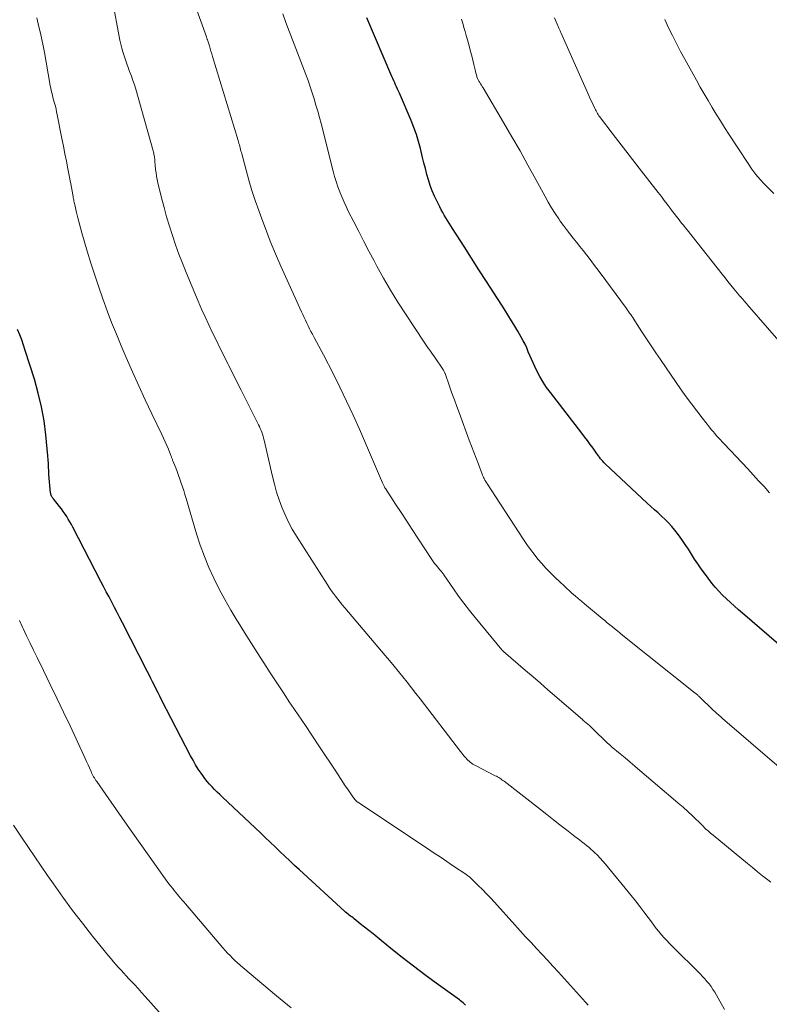
# Model space of a CAD drawing. Units: feet. Extents: x 1915000 to 1920040, y 534990 to 540012.
# Drawn here: x 1915157 to 1915247, y 538329 to 538448 of the extents above; entities that cross this region are included whole.
import ezdxf

# ---------------------------------------------------------------- set-up
doc = ezdxf.new("R2010")
doc.units = ezdxf.units.FT
doc.header["$LTSCALE"] = 100
doc.header["$MEASUREMENT"] = 0
doc.layers.add('CONTOUR INDEX', color=32, linetype='Continuous', lineweight=25)
doc.layers.add('CONTOUR INTERMEDIATE', color=40, linetype='Continuous', lineweight=15)

msp = doc.modelspace()

# ---------------------------------------------------------------- linework, layer by layer
at = {"layer": 'CONTOUR INDEX', "flags": 128}
for points, elevation in [([(1915250.23, 538370.5), (1915243.83, 538376.04), (1915243.34, 538376.46), (1915242.85, 538376.89), (1915242.37, 538377.33), (1915241.89, 538377.77), (1915241.42, 538378.22), (1915240.97, 538378.69), (1915240.55, 538379.18), (1915240.14, 538379.68), (1915239.24, 538380.85), (1915238.83, 538381.41), (1915238.43, 538381.98), (1915238.05, 538382.57), (1915237.68, 538383.16), (1915237.31, 538383.76), (1915236.93, 538384.34), (1915236.53, 538384.91), (1915236.12, 538385.47), (1915235.68, 538386.05), (1915235.31, 538386.5), (1915234.92, 538386.93), (1915234.51, 538387.34), (1915234.08, 538387.74), (1915233.65, 538388.12), (1915233.21, 538388.51), (1915232.78, 538388.91), (1915232.35, 538389.3), (1915227.29, 538394.05), (1915227.14, 538394.2), (1915227, 538394.35), (1915226.87, 538394.5), (1915226.74, 538394.66), (1915226.62, 538394.83), (1915226.5, 538394.99), (1915226.38, 538395.16), (1915226.26, 538395.32), (1915225.83, 538395.92), (1915225.49, 538396.38), (1915225.15, 538396.84), (1915224.81, 538397.29), (1915224.46, 538397.74), (1915220.69, 538402.62), (1915220.23, 538403.25), (1915219.81, 538403.89), (1915219.42, 538404.56), (1915219.07, 538405.25), (1915218.82, 538405.77), (1915218.61, 538406.21), (1915218.41, 538406.65), (1915218.22, 538407.1), (1915218.03, 538407.55), (1915217.84, 538408), (1915217.64, 538408.44), (1915217.41, 538408.87), (1915217.18, 538409.3), (1915216.75, 538410.03), (1915216.29, 538410.82), (1915215.82, 538411.6), (1915215.33, 538412.37), (1915214.84, 538413.14), (1915213.89, 538414.62), (1915212.98, 538416.02), (1915212.08, 538417.42), (1915211.18, 538418.82), (1915210.29, 538420.22), (1915208.9, 538422.39), (1915208.7, 538422.71), (1915208.49, 538423.03), (1915208.29, 538423.35), (1915208.1, 538423.67), (1915207.9, 538423.99), (1915207.72, 538424.32), (1915207.54, 538424.65), (1915207.37, 538424.99), (1915206.75, 538426.28), (1915206.47, 538426.92), (1915206.21, 538427.57), (1915205.99, 538428.24), (1915205.8, 538428.91), (1915205.63, 538429.6), (1915205.46, 538430.28), (1915205.29, 538430.96), (1915205.13, 538431.65), (1915205.04, 538432.01), (1915204.81, 538432.87), (1915204.55, 538433.72), (1915204.24, 538434.55), (1915203.91, 538435.38), (1915202.5, 538438.68), (1915202.39, 538438.93), (1915202.28, 538439.18), (1915202.16, 538439.44), (1915202.05, 538439.69), (1915201.94, 538439.94), (1915201.83, 538440.19), (1915201.72, 538440.44), (1915201.61, 538440.7), (1915198.6, 538447.77)], 980), ([(1915210.45, 538328.84), (1915210.32, 538328.98), (1915210.18, 538329.11), (1915210.03, 538329.24), (1915209.88, 538329.36), (1915209.73, 538329.48), (1915206.95, 538331.48), (1915205.56, 538332.5), (1915204.19, 538333.53), (1915202.83, 538334.59), (1915201.49, 538335.67), (1915199.84, 538337.02), (1915199.33, 538337.43), (1915198.82, 538337.84), (1915198.31, 538338.24), (1915197.8, 538338.64), (1915197.07, 538339.21), (1915196.92, 538339.33), (1915196.77, 538339.45), (1915196.62, 538339.56), (1915196.47, 538339.68), (1915196.32, 538339.8), (1915196.17, 538339.92), (1915196.03, 538340.05), (1915195.88, 538340.17), (1915190.49, 538345.12), (1915189.89, 538345.67), (1915189.3, 538346.23), (1915188.71, 538346.78), (1915188.12, 538347.35), (1915187.53, 538347.91), (1915186.94, 538348.47), (1915186.35, 538349.03), (1915185.76, 538349.59), (1915181.19, 538353.89), (1915180.88, 538354.19), (1915180.56, 538354.5), (1915180.25, 538354.81), (1915179.94, 538355.12), (1915179.64, 538355.44), (1915179.35, 538355.77), (1915179.08, 538356.12), (1915178.82, 538356.48), (1915178.62, 538356.76), (1915178.28, 538357.27), (1915177.96, 538357.79), (1915177.65, 538358.33), (1915177.36, 538358.87), (1915173.87, 538365.61), (1915173.65, 538366.04), (1915173.44, 538366.47), (1915173.22, 538366.9), (1915173.01, 538367.33), (1915172.79, 538367.76), (1915172.58, 538368.19), (1915172.36, 538368.62), (1915172.14, 538369.05), (1915169.17, 538374.87), (1915168.85, 538375.5), (1915168.52, 538376.13), (1915168.19, 538376.75), (1915167.87, 538377.38), (1915167.54, 538378), (1915167.21, 538378.63), (1915166.88, 538379.25), (1915166.56, 538379.88), (1915163.17, 538386.4), (1915163, 538386.72), (1915162.82, 538387.05), (1915162.63, 538387.37), (1915162.44, 538387.68), (1915162.24, 538387.99), (1915162.03, 538388.3), (1915161.81, 538388.6), (1915161.58, 538388.89), (1915160.83, 538389.81), (1915160.77, 538389.89), (1915160.71, 538389.97), (1915160.65, 538390.06), (1915160.6, 538390.16), (1915160.56, 538390.25), (1915160.53, 538390.35), (1915160.51, 538390.45), (1915160.49, 538390.55), (1915160.39, 538391.41), (1915160.35, 538391.86), (1915160.31, 538392.3), (1915160.29, 538392.75), (1915160.27, 538393.2), (1915160.26, 538393.65), (1915160.24, 538394.09), (1915160.21, 538394.54), (1915160.17, 538394.99), (1915159.92, 538397.52), (1915159.71, 538399.22), (1915159.42, 538400.9), (1915159.02, 538402.57), (1915158.55, 538404.22), (1915157.45, 538407.69), (1915157.24, 538408.32), (1915157.02, 538408.96), (1915156.78, 538409.59), (1915156.53, 538410.22)], 960)]:
    msp.add_lwpolyline(points, dxfattribs=dict(at, elevation=elevation))
at = {"layer": 'CONTOUR INTERMEDIATE', "flags": 128}
for points, elevation in [([(1915247.22, 538343.65), (1915246.86, 538343.94), (1915246.25, 538344.42), (1915245.65, 538344.91), (1915245.04, 538345.4), (1915244.44, 538345.9), (1915240.3, 538349.31), (1915240.15, 538349.43), (1915239.99, 538349.56), (1915239.84, 538349.68), (1915239.68, 538349.81), (1915239.4, 538350.04), (1915239.3, 538350.14), (1915239.07, 538350.41), (1915239.05, 538350.43), (1915239.04, 538350.44), (1915239.03, 538350.46), (1915238.96, 538350.53), (1915237.8, 538351.62), (1915237.23, 538352.15), (1915236.66, 538352.67), (1915236.08, 538353.18), (1915235.49, 538353.68), (1915231.46, 538357.11), (1915230.87, 538357.61), (1915230.28, 538358.11), (1915229.69, 538358.61), (1915229.1, 538359.1), (1915228.02, 538360), (1915227.97, 538360.05), (1915227.92, 538360.09), (1915227.87, 538360.14), (1915227.82, 538360.19), (1915227.77, 538360.23), (1915227.72, 538360.28), (1915227.67, 538360.33), (1915227.62, 538360.37), (1915225.77, 538362.16), (1915225.67, 538362.25), (1915225.56, 538362.35), (1915225.46, 538362.44), (1915225.35, 538362.54), (1915225.34, 538362.55), (1915225.24, 538362.64), (1915225.14, 538362.72), (1915225.04, 538362.8), (1915224.95, 538362.89), (1915224.85, 538362.97), (1915224.75, 538363.06), (1915224.65, 538363.14), (1915224.55, 538363.23), (1915220.39, 538366.82), (1915219.49, 538367.6), (1915218.6, 538368.37), (1915217.7, 538369.15), (1915216.8, 538369.92), (1915215.05, 538371.44), (1915215.03, 538371.46), (1915215.01, 538371.48), (1915214.99, 538371.49), (1915214.98, 538371.51), (1915214.91, 538371.58), (1915214.89, 538371.59), (1915214.87, 538371.61), (1915214.86, 538371.63), (1915214.84, 538371.65), (1915211.61, 538375.54), (1915210.93, 538376.38), (1915210.27, 538377.24), (1915209.62, 538378.11), (1915209, 538379), (1915207.84, 538380.67), (1915207.8, 538380.73), (1915207.77, 538380.78), (1915207.73, 538380.84), (1915207.69, 538380.89), (1915207.64, 538380.96), (1915207.6, 538381), (1915207.57, 538381.05), (1915207.53, 538381.1), (1915207.48, 538381.15), (1915207.44, 538381.19), (1915207.4, 538381.24), (1915207.37, 538381.29), (1915207.09, 538381.62), (1915206.92, 538381.83), (1915206.75, 538382.05), (1915206.59, 538382.27), (1915206.43, 538382.5), (1915204.73, 538385.1), (1915204.06, 538386.12), (1915203.39, 538387.14), (1915202.72, 538388.17), (1915202.05, 538389.19), (1915200.82, 538391.07), (1915200.77, 538391.16), (1915200.71, 538391.24), (1915200.67, 538391.33), (1915200.62, 538391.41), (1915200.57, 538391.5), (1915200.53, 538391.59), (1915200.49, 538391.68), (1915200.45, 538391.77), (1915197.68, 538398.22), (1915196.93, 538399.92), (1915196.15, 538401.6), (1915195.34, 538403.27), (1915194.51, 538404.92), (1915193.35, 538407.16), (1915193.07, 538407.69), (1915192.8, 538408.21), (1915192.52, 538408.74), (1915192.24, 538409.27), (1915192.03, 538409.65), (1915191.85, 538409.99), (1915191.68, 538410.32), (1915191.51, 538410.65), (1915191.34, 538410.99), (1915191.18, 538411.33), (1915191.02, 538411.67), (1915190.86, 538412.01), (1915190.7, 538412.35), (1915188.23, 538417.86), (1915187.58, 538419.35), (1915186.95, 538420.85), (1915186.36, 538422.37), (1915185.8, 538423.89), (1915185.57, 538424.54), (1915185.15, 538425.75), (1915184.75, 538426.97), (1915184.38, 538428.2), (1915184.04, 538429.43), (1915183.47, 538431.54), (1915183.42, 538431.72), (1915183.37, 538431.9), (1915183.32, 538432.09), (1915183.27, 538432.27), (1915183.23, 538432.46), (1915183.17, 538432.64), (1915183.12, 538432.82), (1915183.07, 538433), (1915180, 538443.12), (1915179.91, 538443.44), (1915179.81, 538443.75), (1915179.71, 538444.07), (1915179.62, 538444.39), (1915179.47, 538444.87), (1915179.44, 538444.94), (1915179.42, 538445.02), (1915179.39, 538445.1), (1915179.37, 538445.17), (1915179.34, 538445.25), (1915179.31, 538445.32), (1915179.29, 538445.4), (1915179.26, 538445.48), (1915176.92, 538452.07)], 972), ([(1915241.66, 538328.31), (1915240.7, 538330.04), (1915240.49, 538330.39), (1915240.27, 538330.73), (1915240.04, 538331.06), (1915239.79, 538331.38), (1915239.53, 538331.69), (1915239.27, 538332), (1915238.99, 538332.3), (1915238.71, 538332.59), (1915235.38, 538335.9), (1915235.04, 538336.24), (1915234.71, 538336.6), (1915234.38, 538336.96), (1915234.06, 538337.32), (1915233.75, 538337.7), (1915233.44, 538338.07), (1915233.15, 538338.46), (1915232.86, 538338.85), (1915232.45, 538339.4), (1915231.96, 538340.07), (1915231.46, 538340.73), (1915230.95, 538341.38), (1915230.43, 538342.03), (1915227.32, 538345.83), (1915227.01, 538346.19), (1915226.69, 538346.54), (1915226.36, 538346.89), (1915226.02, 538347.22), (1915225.83, 538347.39), (1915225.57, 538347.62), (1915225.31, 538347.85), (1915225.04, 538348.08), (1915224.76, 538348.3), (1915224.48, 538348.52), (1915224.21, 538348.73), (1915223.93, 538348.95), (1915223.65, 538349.16), (1915222.63, 538349.95), (1915221.84, 538350.56), (1915221.05, 538351.17), (1915220.26, 538351.78), (1915219.48, 538352.4), (1915215.11, 538355.8), (1915214.98, 538355.9), (1915214.86, 538355.99), (1915214.73, 538356.08), (1915214.6, 538356.16), (1915214.46, 538356.24), (1915214.33, 538356.32), (1915214.19, 538356.4), (1915214.05, 538356.47), (1915211.67, 538357.7), (1915211.5, 538357.79), (1915211.34, 538357.88), (1915211.19, 538357.99), (1915211.04, 538358.09), (1915210.89, 538358.21), (1915210.76, 538358.33), (1915210.63, 538358.47), (1915210.5, 538358.61), (1915210.45, 538358.67), (1915210.31, 538358.84), (1915210.16, 538359.02), (1915210.02, 538359.2), (1915209.88, 538359.38), (1915205, 538365.73), (1915204.49, 538366.39), (1915203.97, 538367.06), (1915203.44, 538367.72), (1915202.92, 538368.38), (1915202.39, 538369.03), (1915201.86, 538369.68), (1915201.32, 538370.33), (1915200.78, 538370.97), (1915195.94, 538376.69), (1915195.65, 538377.03), (1915195.37, 538377.38), (1915195.09, 538377.73), (1915194.82, 538378.08), (1915194.55, 538378.43), (1915194.29, 538378.79), (1915194.04, 538379.16), (1915193.79, 538379.53), (1915190.11, 538385.34), (1915189.61, 538386.18), (1915189.15, 538387.03), (1915188.73, 538387.91), (1915188.35, 538388.8), (1915188.02, 538389.72), (1915187.71, 538390.64), (1915187.45, 538391.58), (1915187.21, 538392.52), (1915186.2, 538396.9), (1915186.14, 538397.14), (1915186.08, 538397.38), (1915186.01, 538397.61), (1915185.93, 538397.84), (1915185.84, 538398.07), (1915185.75, 538398.3), (1915185.65, 538398.52), (1915185.54, 538398.74), (1915183.96, 538401.88), (1915183.45, 538402.9), (1915182.94, 538403.91), (1915182.44, 538404.92), (1915181.93, 538405.93), (1915181.85, 538406.08), (1915181.39, 538407.01), (1915180.92, 538407.95), (1915180.46, 538408.89), (1915180, 538409.83), (1915179.55, 538410.78), (1915179.11, 538411.73), (1915178.68, 538412.69), (1915178.27, 538413.65), (1915176.81, 538417.1), (1915176.37, 538418.2), (1915175.94, 538419.3), (1915175.54, 538420.41), (1915175.16, 538421.53), (1915174.81, 538422.66), (1915174.47, 538423.79), (1915174.16, 538424.93), (1915173.87, 538426.08), (1915173.42, 538427.9), (1915173.34, 538428.3), (1915173.26, 538428.69), (1915173.2, 538429.09), (1915173.15, 538429.5), (1915173.1, 538430), (1915173.09, 538430.15), (1915173.07, 538430.3), (1915173.06, 538430.45), (1915173.05, 538430.6), (1915173.05, 538430.62), (1915173.04, 538430.76), (1915173.02, 538430.9), (1915173, 538431.04), (1915172.98, 538431.18), (1915172.95, 538431.31), (1915172.92, 538431.45), (1915172.88, 538431.59), (1915172.85, 538431.73), (1915170.75, 538439.17), (1915170.59, 538439.69), (1915170.42, 538440.2), (1915170.24, 538440.72), (1915170.05, 538441.23), (1915170.02, 538441.31), (1915169.84, 538441.78), (1915169.67, 538442.24), (1915169.51, 538442.71), (1915169.35, 538443.18), (1915169.2, 538443.65), (1915169.07, 538444.13), (1915168.95, 538444.61), (1915168.85, 538445.09), (1915167.91, 538450.09)], 968), ([(1915225.24, 538328.81), (1915224.91, 538329.2), (1915224.57, 538329.58), (1915221.65, 538332.81), (1915221, 538333.52), (1915220.34, 538334.24), (1915219.69, 538334.94), (1915219.03, 538335.65), (1915218.37, 538336.36), (1915217.71, 538337.06), (1915217.06, 538337.78), (1915216.41, 538338.49), (1915213.94, 538341.24), (1915213.47, 538341.75), (1915212.99, 538342.25), (1915212.51, 538342.75), (1915212.01, 538343.24), (1915211.18, 538344.06), (1915211.1, 538344.13), (1915211.02, 538344.2), (1915210.93, 538344.27), (1915210.85, 538344.34), (1915210.76, 538344.4), (1915210.67, 538344.47), (1915210.58, 538344.53), (1915210.49, 538344.59), (1915209.04, 538345.57), (1915208.22, 538346.13), (1915207.4, 538346.68), (1915206.57, 538347.23), (1915205.75, 538347.77), (1915197.6, 538353.19), (1915197.55, 538353.23), (1915197.49, 538353.27), (1915197.43, 538353.32), (1915197.38, 538353.36), (1915197.33, 538353.41), (1915197.28, 538353.46), (1915197.23, 538353.51), (1915197.19, 538353.56), (1915196.91, 538353.92), (1915196.74, 538354.15), (1915196.56, 538354.39), (1915196.4, 538354.63), (1915196.24, 538354.87), (1915195.98, 538355.27), (1915195.7, 538355.71), (1915195.41, 538356.15), (1915195.12, 538356.59), (1915194.83, 538357.03), (1915192.89, 538359.94), (1915192.04, 538361.23), (1915191.18, 538362.51), (1915190.31, 538363.8), (1915189.45, 538365.08), (1915189.33, 538365.26), (1915188.53, 538366.45), (1915187.73, 538367.66), (1915186.95, 538368.87), (1915186.17, 538370.08), (1915185.39, 538371.3), (1915184.62, 538372.52), (1915183.85, 538373.74), (1915183.09, 538374.96), (1915182.94, 538375.2), (1915182.19, 538376.43), (1915181.48, 538377.68), (1915180.81, 538378.96), (1915180.16, 538380.25), (1915179.57, 538381.56), (1915179.02, 538382.89), (1915178.53, 538384.25), (1915178.09, 538385.62), (1915176.81, 538389.88), (1915176.67, 538390.34), (1915176.53, 538390.81), (1915176.39, 538391.27), (1915176.24, 538391.73), (1915176.08, 538392.19), (1915175.92, 538392.65), (1915175.75, 538393.1), (1915175.57, 538393.55), (1915175.22, 538394.42), (1915175.19, 538394.5), (1915175.16, 538394.58), (1915175.13, 538394.66), (1915175.1, 538394.74), (1915175.07, 538394.82), (1915175.04, 538394.9), (1915175.01, 538394.98), (1915174.98, 538395.06), (1915174.68, 538395.8), (1915174.5, 538396.25), (1915174.3, 538396.69), (1915174.1, 538397.13), (1915173.9, 538397.57), (1915172.69, 538400.06), (1915171.89, 538401.74), (1915171.11, 538403.43), (1915170.35, 538405.14), (1915169.6, 538406.85), (1915169, 538408.27), (1915168.42, 538409.67), (1915167.85, 538411.07), (1915167.31, 538412.48), (1915166.79, 538413.9), (1915166.29, 538415.33), (1915165.81, 538416.76), (1915165.36, 538418.21), (1915164.92, 538419.65), (1915164.28, 538421.86), (1915164.11, 538422.47), (1915163.94, 538423.08), (1915163.78, 538423.69), (1915163.63, 538424.31), (1915163.41, 538425.25), (1915163.38, 538425.4), (1915163.34, 538425.54), (1915163.31, 538425.69), (1915163.29, 538425.84), (1915163.26, 538425.98), (1915163.23, 538426.13), (1915163.21, 538426.28), (1915163.18, 538426.42), (1915163.08, 538426.94), (1915163.01, 538427.34), (1915162.93, 538427.75), (1915162.85, 538428.15), (1915162.77, 538428.56), (1915162.58, 538429.57), (1915162.4, 538430.49), (1915162.22, 538431.4), (1915162.04, 538432.31), (1915161.86, 538433.22), (1915161.31, 538436.07), (1915161.23, 538436.43), (1915161.15, 538436.78), (1915161.07, 538437.13), (1915160.97, 538437.48), (1915160.93, 538437.62), (1915160.86, 538437.9), (1915160.78, 538438.18), (1915160.71, 538438.46), (1915160.64, 538438.74), (1915160.58, 538439.02), (1915160.52, 538439.3), (1915160.46, 538439.59), (1915160.41, 538439.87), (1915159.75, 538443.6), (1915159.61, 538444.38), (1915159.45, 538445.15), (1915159.28, 538445.92), (1915159.1, 538446.69), (1915158.83, 538447.75)], 964), ([(1915248.24, 538357.5), (1915241.43, 538363.35), (1915241.3, 538363.47), (1915241.16, 538363.59), (1915241.02, 538363.71), (1915240.89, 538363.84), (1915240.75, 538363.96), (1915240.62, 538364.08), (1915240.48, 538364.21), (1915240.35, 538364.33), (1915238.55, 538366.06), (1915238.5, 538366.11), (1915238.45, 538366.16), (1915238.4, 538366.21), (1915238.35, 538366.25), (1915238.3, 538366.3), (1915238.25, 538366.34), (1915238.19, 538366.39), (1915238.14, 538366.43), (1915229.43, 538373.38), (1915229.11, 538373.63), (1915228.8, 538373.89), (1915228.48, 538374.14), (1915228.17, 538374.39), (1915227.85, 538374.65), (1915227.54, 538374.9), (1915227.23, 538375.16), (1915226.91, 538375.42), (1915224.79, 538377.18), (1915224.42, 538377.49), (1915224.05, 538377.8), (1915223.69, 538378.12), (1915223.33, 538378.43), (1915222.97, 538378.75), (1915222.61, 538379.08), (1915222.26, 538379.41), (1915221.91, 538379.74), (1915221.18, 538380.43), (1915220.66, 538380.94), (1915220.15, 538381.47), (1915219.66, 538382.02), (1915219.18, 538382.57), (1915218.73, 538383.15), (1915218.28, 538383.73), (1915217.86, 538384.33), (1915217.45, 538384.93), (1915213.02, 538391.73), (1915212.99, 538391.78), (1915212.96, 538391.83), (1915212.93, 538391.88), (1915212.9, 538391.92), (1915212.87, 538391.97), (1915212.84, 538392.02), (1915212.81, 538392.08), (1915212.78, 538392.13), (1915212.71, 538392.27), (1915212.64, 538392.4), (1915212.58, 538392.53), (1915212.53, 538392.66), (1915212.47, 538392.79), (1915212.02, 538393.98), (1915211.74, 538394.71), (1915211.46, 538395.45), (1915211.19, 538396.18), (1915210.91, 538396.91), (1915209.73, 538400.1), (1915209.43, 538400.93), (1915209.13, 538401.75), (1915208.83, 538402.57), (1915208.53, 538403.4), (1915208, 538404.91), (1915207.97, 538404.98), (1915207.94, 538405.05), (1915207.91, 538405.12), (1915207.88, 538405.18), (1915207.85, 538405.25), (1915207.81, 538405.31), (1915207.78, 538405.38), (1915207.74, 538405.44), (1915206.82, 538406.79), (1915206.66, 538407.03), (1915206.49, 538407.27), (1915206.32, 538407.51), (1915206.15, 538407.75), (1915205.97, 538407.98), (1915205.8, 538408.22), (1915205.64, 538408.46), (1915205.47, 538408.7), (1915203.22, 538412.1), (1915202.31, 538413.51), (1915201.43, 538414.94), (1915200.59, 538416.39), (1915199.78, 538417.86), (1915199.45, 538418.48), (1915198.83, 538419.65), (1915198.21, 538420.83), (1915197.61, 538422.01), (1915197.01, 538423.19), (1915196.35, 538424.48), (1915196.09, 538425.03), (1915195.84, 538425.57), (1915195.6, 538426.12), (1915195.37, 538426.68), (1915195.33, 538426.79), (1915195.1, 538427.41), (1915194.89, 538428.04), (1915194.7, 538428.67), (1915194.52, 538429.31), (1915193.08, 538435.02), (1915192.88, 538435.77), (1915192.68, 538436.51), (1915192.46, 538437.26), (1915192.24, 538438), (1915192, 538438.74), (1915191.76, 538439.47), (1915191.5, 538440.2), (1915191.23, 538440.92), (1915189.23, 538446.15), (1915188.84, 538447.2), (1915188.46, 538448.26)], 976), ([(1915247.07, 538390.56), (1915246.42, 538391.29), (1915245.77, 538392.01), (1915245.11, 538392.72), (1915244.45, 538393.43), (1915241.61, 538396.45), (1915241.38, 538396.7), (1915241.16, 538396.94), (1915240.94, 538397.19), (1915240.71, 538397.43), (1915240.49, 538397.68), (1915240.28, 538397.93), (1915240.07, 538398.19), (1915239.86, 538398.45), (1915238.96, 538399.57), (1915238.31, 538400.41), (1915237.67, 538401.25), (1915237.05, 538402.1), (1915236.45, 538402.96), (1915233.96, 538406.6), (1915233.4, 538407.43), (1915232.83, 538408.27), (1915232.27, 538409.11), (1915231.72, 538409.96), (1915230.85, 538411.27), (1915230.73, 538411.46), (1915230.61, 538411.65), (1915230.48, 538411.83), (1915230.36, 538412.02), (1915230.23, 538412.2), (1915230.11, 538412.38), (1915229.98, 538412.56), (1915229.85, 538412.74), (1915226.7, 538417.03), (1915226.3, 538417.57), (1915225.9, 538418.11), (1915225.49, 538418.65), (1915225.08, 538419.18), (1915225.04, 538419.22), (1915224.64, 538419.73), (1915224.24, 538420.23), (1915223.84, 538420.73), (1915223.43, 538421.23), (1915223.03, 538421.74), (1915222.64, 538422.25), (1915222.25, 538422.76), (1915221.88, 538423.29), (1915221.71, 538423.54), (1915221.27, 538424.21), (1915220.84, 538424.88), (1915220.43, 538425.56), (1915220.04, 538426.26), (1915218.94, 538428.31), (1915217.99, 538430.03), (1915217.03, 538431.75), (1915216.05, 538433.45), (1915215.06, 538435.14), (1915212.58, 538439.33), (1915212.48, 538439.49), (1915212.38, 538439.65), (1915212.28, 538439.81), (1915212.18, 538439.97), (1915212.09, 538440.14), (1915212, 538440.3), (1915211.92, 538440.47), (1915211.85, 538440.65), (1915211.84, 538440.69), (1915211.77, 538440.89), (1915211.71, 538441.1), (1915211.66, 538441.3), (1915211.61, 538441.51), (1915211.47, 538442.15), (1915211.35, 538442.68), (1915211.22, 538443.2), (1915211.08, 538443.72), (1915210.94, 538444.24), (1915210.69, 538445.13), (1915210.55, 538445.62), (1915210.41, 538446.12), (1915210.27, 538446.61), (1915210.14, 538447.11), (1915210, 538447.6)], 984), ([(1915249.27, 538407.61), (1915244.4, 538413.22), (1915244.33, 538413.31), (1915244.25, 538413.4), (1915244.18, 538413.49), (1915244.1, 538413.58), (1915244.07, 538413.61), (1915244.01, 538413.68), (1915243.95, 538413.76), (1915243.89, 538413.83), (1915243.83, 538413.9), (1915243.71, 538414.04), (1915243.67, 538414.09), (1915243.57, 538414.18), (1915243.52, 538414.23), (1915243.48, 538414.27), (1915243.43, 538414.33), (1915243.39, 538414.38), (1915242.77, 538415.14), (1915242.42, 538415.57), (1915242.07, 538416), (1915241.73, 538416.44), (1915241.38, 538416.87), (1915237.15, 538422.21), (1915236.93, 538422.49), (1915236.71, 538422.77), (1915236.49, 538423.05), (1915236.27, 538423.33), (1915236.06, 538423.61), (1915235.84, 538423.89), (1915235.63, 538424.17), (1915235.41, 538424.45), (1915235.13, 538424.83), (1915234.77, 538425.3), (1915234.41, 538425.77), (1915234.05, 538426.24), (1915233.68, 538426.71), (1915231.38, 538429.67), (1915230.57, 538430.72), (1915229.76, 538431.76), (1915228.95, 538432.81), (1915228.14, 538433.86), (1915226.74, 538435.7), (1915226.64, 538435.83), (1915226.54, 538435.97), (1915226.45, 538436.11), (1915226.36, 538436.26), (1915226.27, 538436.4), (1915226.19, 538436.55), (1915226.11, 538436.7), (1915226.03, 538436.85), (1915225.83, 538437.28), (1915225.66, 538437.65), (1915225.49, 538438.02), (1915225.32, 538438.39), (1915225.15, 538438.76), (1915221.94, 538446), (1915221.9, 538446.09), (1915221.86, 538446.18), (1915221.82, 538446.27), (1915221.78, 538446.36), (1915221.75, 538446.45), (1915221.71, 538446.54), (1915221.67, 538446.63), (1915221.63, 538446.72), (1915221.2, 538447.77)], 988), ([(1915247.6, 538426.62), (1915247.03, 538427.16), (1915246.47, 538427.72), (1915245.94, 538428.31), (1915245.44, 538428.91), (1915244.96, 538429.55), (1915244.51, 538430.2), (1915242.18, 538433.76), (1915241.67, 538434.56), (1915241.16, 538435.36), (1915240.66, 538436.16), (1915240.16, 538436.97), (1915239.68, 538437.79), (1915239.2, 538438.61), (1915238.73, 538439.43), (1915238.27, 538440.26), (1915236.88, 538442.77), (1915236.37, 538443.72), (1915235.87, 538444.66), (1915235.39, 538445.62), (1915234.92, 538446.58), (1915234.47, 538447.55)], 992), ([(1915189.49, 538328.51), (1915188.59, 538329.24), (1915187.7, 538329.97), (1915183.63, 538333.37), (1915183.31, 538333.64), (1915183, 538333.92), (1915182.7, 538334.21), (1915182.4, 538334.5), (1915182.11, 538334.81), (1915181.82, 538335.11), (1915181.54, 538335.43), (1915181.26, 538335.74), (1915176.74, 538341.03), (1915176.54, 538341.26), (1915176.35, 538341.49), (1915176.15, 538341.71), (1915175.96, 538341.94), (1915175.77, 538342.17), (1915175.58, 538342.4), (1915175.39, 538342.63), (1915175.21, 538342.87), (1915174.95, 538343.21), (1915174.63, 538343.61), (1915174.33, 538344.02), (1915174.02, 538344.44), (1915173.73, 538344.85), (1915169.72, 538350.52), (1915169.07, 538351.44), (1915168.42, 538352.36), (1915167.78, 538353.28), (1915167.14, 538354.2), (1915166.05, 538355.76), (1915165.96, 538355.9), (1915165.86, 538356.05), (1915165.77, 538356.2), (1915165.68, 538356.35), (1915165.6, 538356.51), (1915165.52, 538356.66), (1915165.44, 538356.82), (1915165.37, 538356.98), (1915165.18, 538357.41), (1915165.01, 538357.79), (1915164.83, 538358.17), (1915164.66, 538358.54), (1915164.49, 538358.92), (1915162.84, 538362.46), (1915162.06, 538364.13), (1915161.27, 538365.8), (1915160.46, 538367.47), (1915159.65, 538369.13), (1915158.88, 538370.71), (1915158.45, 538371.58), (1915158.03, 538372.45), (1915157.61, 538373.33), (1915157.19, 538374.2), (1915157.11, 538374.35), (1915156.74, 538375.16)], 956), ([(1915173.59, 538327.98), (1915171.89, 538329.89), (1915171.46, 538330.36), (1915171.03, 538330.83), (1915170.6, 538331.3), (1915170.17, 538331.76), (1915169.92, 538332.02), (1915169.61, 538332.35), (1915169.3, 538332.69), (1915168.99, 538333.03), (1915168.68, 538333.37), (1915168.37, 538333.71), (1915168.07, 538334.06), (1915167.78, 538334.41), (1915167.49, 538334.76), (1915165.56, 538337.14), (1915164.34, 538338.69), (1915163.14, 538340.25), (1915161.97, 538341.84), (1915160.83, 538343.45), (1915160.13, 538344.45), (1915159.36, 538345.57), (1915158.59, 538346.69), (1915157.83, 538347.82), (1915157.08, 538348.94), (1915156.05, 538350.5)], 952)]:
    msp.add_lwpolyline(points, dxfattribs=dict(at, elevation=elevation))

doc.saveas('drawing.dxf')
